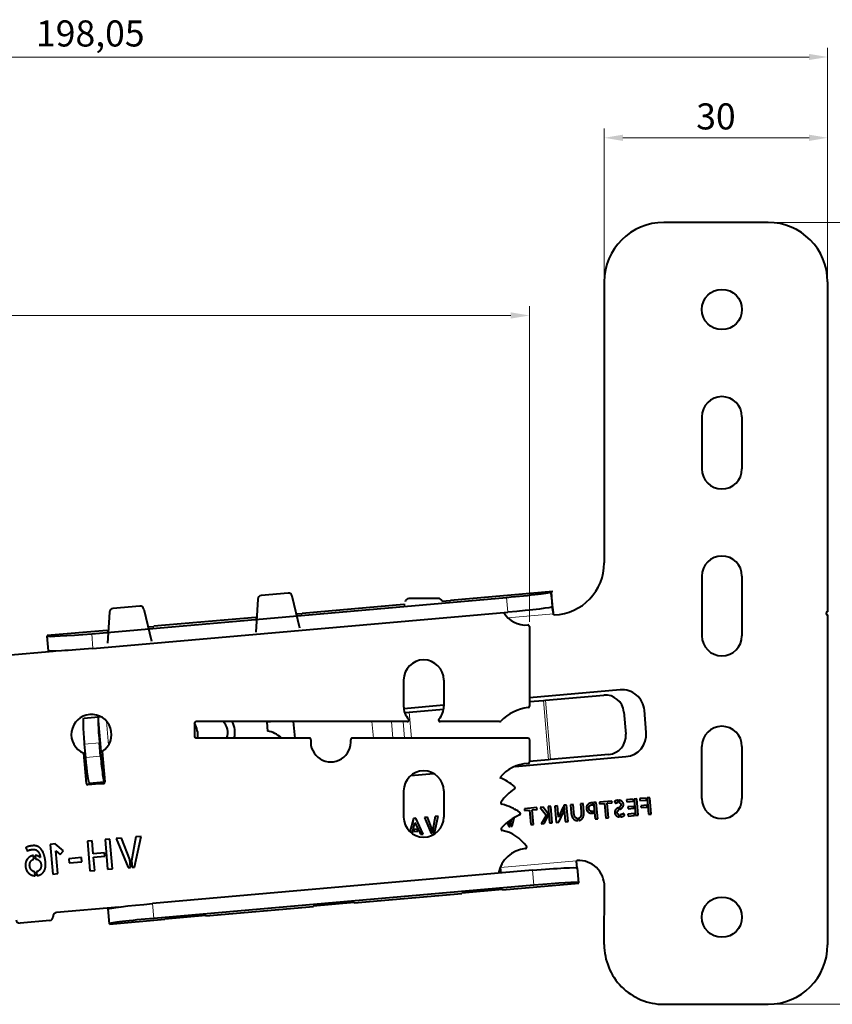
# Model space of a CAD drawing. Units: millimetres. Extents: x 2 to 1189, y 1 to 840.
# Drawn here: x 856 to 965, y 596 to 728 of the extents above; entities that cross this region are included whole.
import ezdxf

# ---------------------------------------------------------------- set-up
doc = ezdxf.new("R2010")
doc.units = ezdxf.units.MM
doc.header["$LTSCALE"] = 12.7
doc.header["$PDMODE"] = 33
doc.header["$PDSIZE"] = 1
for name, color, linetype, lineweight in [('ANNOTATION_TEXT', 7, 'Continuous', 25), ('TANGENT_LINES', 7, 'Continuous', 15), ('Visible', 7, 'Continuous', 40)]:
    doc.layers.add(name, color=color, linetype=linetype, lineweight=lineweight)
doc.styles.add('Onshape-Standard-Dimension', font='txt')
doc.dimstyles.new('Onshape-ISO-25$0', dxfattribs={"dimtxt": 3.5, "dimasz": 2.5, "dimexe": 1.25, "dimexo": 0.625, "dimtad": 1, "dimtxsty": 'Onshape-Standard-Dimension', "dimcen": 2.5, "dimclrd": 7, "dimclre": 7, "dimclrt": 7, "dimadec": 1, "dimazin": 0, "dimtfac": 1, "dimtmove": 0, "dimatfit": 3, "dimfxl": 0, "dimlwd": 13, "dimlwe": 13, "dimarcsym": 0})

# ---------------------------------------------------------------- blocks, each defined once
blk = doc.blocks.new('*D5')
at = {"layer": 'ANNOTATION_TEXT', "color": 7, "lineweight": 13}
for p, q in [((766.19, 683.25), (766.19, 689.41)), ((924.19, 647.03), (924.19, 689.41)), ((921.69, 688.16), (768.69, 688.16)), ((766.19, 674.25), (766.19, 679.5))]:
    blk.add_line(p, q, dxfattribs=at)
at = {"layer": 'ANNOTATION_TEXT', "color": 7}
for points in [[(768.69, 688.58), (768.69, 687.74), (766.19, 688.16)], [(921.69, 687.74), (921.69, 688.58), (924.19, 688.16)]]:
    blk.add_solid(points, dxfattribs=at)
at = {"layer": 'Defpoints', "color": 0}
for p in [(766.19, 688.16), (766.19, 673.63), (924.19, 646.4)]:
    blk.add_point(p, dxfattribs=at)
at = {"layer": 'ANNOTATION_TEXT', "color": 7, "insert": (842.89, 690.58), "char_height": 3.5, "attachment_point": 5, "style": 'Onshape-Standard-Dimension'}
blk.add_mtext('158', dxfattribs=at)
blk = doc.blocks.new('*D7')
at = {"layer": 'ANNOTATION_TEXT', "color": 7, "lineweight": 13}
for p, q in [((956.86, 700.66), (995.17, 700.66)), ((993.92, 698.16), (993.92, 598.16)), ((956.86, 595.66), (995.17, 595.66))]:
    blk.add_line(p, q, dxfattribs=at)
at = {"layer": 'ANNOTATION_TEXT', "color": 7}
for points in [[(994.34, 698.16), (993.5, 698.16), (993.92, 700.66)], [(993.5, 598.16), (994.34, 598.16), (993.92, 595.66)]]:
    blk.add_solid(points, dxfattribs=at)
at = {"layer": 'Defpoints', "color": 0}
for p in [(956.24, 700.66), (956.24, 595.66), (993.92, 595.66)]:
    blk.add_point(p, dxfattribs=at)
at = {"layer": 'ANNOTATION_TEXT', "color": 7, "insert": (991.5, 648.16), "char_height": 3.5, "attachment_point": 5, "rotation": 90, "style": 'Onshape-Standard-Dimension'}
blk.add_mtext('105', dxfattribs=at)
blk = doc.blocks.new('*D8')
at = {"layer": 'ANNOTATION_TEXT', "color": 7, "lineweight": 13}
for p, q in [((934.24, 693.28), (934.24, 713.27)), ((964.24, 702.53), (964.24, 713.27)), ((961.74, 712.02), (936.74, 712.02)), ((964.24, 693.28), (964.24, 698.78))]:
    blk.add_line(p, q, dxfattribs=at)
at = {"layer": 'ANNOTATION_TEXT', "color": 7}
for points in [[(936.74, 712.44), (936.74, 711.6), (934.24, 712.02)], [(961.74, 711.6), (961.74, 712.44), (964.24, 712.02)]]:
    blk.add_solid(points, dxfattribs=at)
at = {"layer": 'Defpoints', "color": 0}
for p in [(934.24, 712.02), (934.24, 692.66), (964.24, 692.66)]:
    blk.add_point(p, dxfattribs=at)
at = {"layer": 'ANNOTATION_TEXT', "color": 7, "insert": (949.24, 714.44), "char_height": 3.5, "attachment_point": 5, "style": 'Onshape-Standard-Dimension'}
blk.add_mtext('30', dxfattribs=at)
blk = doc.blocks.new('*D9')
at = {"layer": 'ANNOTATION_TEXT', "color": 7, "lineweight": 13}
for p, q in [((766.19, 674.25), (766.19, 724.12)), ((964.24, 693.28), (964.24, 724.12)), ((768.69, 722.87), (961.74, 722.87))]:
    blk.add_line(p, q, dxfattribs=at)
at = {"layer": 'ANNOTATION_TEXT', "color": 7}
for points in [[(768.69, 723.29), (768.69, 722.46), (766.19, 722.87)], [(961.74, 722.46), (961.74, 723.29), (964.24, 722.87)]]:
    blk.add_solid(points, dxfattribs=at)
at = {"layer": 'Defpoints', "color": 0}
for p in [(964.24, 722.87), (964.24, 692.66), (766.19, 673.63)]:
    blk.add_point(p, dxfattribs=at)
at = {"layer": 'ANNOTATION_TEXT', "color": 7, "insert": (865.21, 725.58), "char_height": 3.5, "attachment_point": 5, "style": 'Onshape-Standard-Dimension'}
blk.add_mtext('198,05', dxfattribs=at)

msp = doc.modelspace()

# ---------------------------------------------------------------- linework, layer by layer
at = {"layer": 'TANGENT_LINES'}
for p, q in [((927.084, 651.085), (913.577, 649.903)), ((907.301, 649.354), (893.654, 648.16)), ((921.304, 648.313), (921.129, 650.305)), ((927.427, 648.105), (921.297, 647.569)), ((887.377, 647.611), (873.73, 646.417)), ((867.454, 645.868), (859.397, 645.163)), ((865.397, 645.429), (865.571, 643.437)), ((926.066, 636.478), (926.763, 628.508)), ((926.327, 636.5), (927.024, 628.531)), ((908.042, 634.901), (908.346, 631.417)), ((866.324, 634.262), (867.09, 625.508)), ((867.376, 633.694), (867.658, 630.472)), ((903.041, 633.617), (903.233, 631.417)), ((905.649, 633.617), (905.841, 631.417)), ((907.232, 633.617), (907.425, 631.417)), ((866.438, 630.759), (864.449, 630.585)), ((864.605, 628.804), (866.594, 628.978)), ((920.31, 614.026), (930.509, 614.918)), ((924.774, 611.666), (924.6, 613.657)), ((920.571, 611.039), (930.774, 611.932)), ((900.647, 609.296), (915.092, 610.56)), ((873.586, 609.194), (873.76, 607.203)), ((880.723, 607.553), (895.168, 608.817)), ((867.805, 606.423), (875.244, 607.074))]:
    msp.add_line(p, q, dxfattribs=at)
at = {"layer": 'Visible'}
for p, q in [((956.239, 700.66), (942.239, 700.66)), ((934.239, 692.66), (934.239, 654.939)), ((964.239, 692.66), (964.239, 648.36)), ((947.339, 674.56), (947.339, 667.56)), ((952.739, 674.56), (952.739, 667.56)), ((947.339, 653.16), (947.339, 645.16)), ((952.739, 653.16), (952.739, 645.16)), ((891.797, 650.865), (888.172, 650.548)), ((927.324, 651.107), (913.577, 649.905)), ((927.088, 651.036), (927.084, 651.085)), ((927.088, 651.036), (927.262, 649.045)), ((865.397, 645.429), (921.129, 650.305)), ((887.716, 650.081), (887.442, 645.636)), ((893.368, 646.155), (892.326, 650.484)), ((907.301, 649.356), (893.653, 648.162)), ((907.301, 649.354), (907.301, 649.356)), ((907.301, 649.354), (907.303, 649.338)), ((907.303, 649.338), (907.487, 649.354)), ((911.945, 650.159), (908.007, 650.159)), ((912.435, 649.787), (913.579, 649.887)), ((913.577, 649.905), (913.577, 649.903)), ((913.579, 649.887), (913.577, 649.903)), ((865.571, 643.437), (921.304, 648.313)), ((867.793, 648.338), (867.535, 644.151)), ((871.874, 649.122), (868.249, 648.805)), ((872.404, 648.741), (873.445, 644.412)), ((892.906, 648.075), (893.655, 648.14)), ((893.653, 648.162), (893.654, 648.16)), ((893.655, 648.14), (893.654, 648.16)), ((927.445, 647.942), (927.427, 648.105)), ((927.528, 647.945), (927.445, 647.942)), ((964.239, 647.96), (964.239, 603.66)), ((887.377, 647.613), (873.729, 646.419)), ((887.377, 647.611), (887.377, 647.613)), ((887.377, 647.611), (887.379, 647.591)), ((887.379, 647.591), (887.564, 647.607)), ((867.453, 645.869), (859.397, 645.165)), ((867.454, 645.868), (867.453, 645.869)), ((867.454, 645.868), (867.455, 645.851)), ((867.455, 645.851), (867.641, 645.868)), ((872.983, 646.335), (873.731, 646.401)), ((873.729, 646.419), (873.73, 646.417)), ((873.731, 646.401), (873.73, 646.417)), ((924.19, 646.402), (924.19, 635.707)), ((859.397, 645.165), (859.397, 645.163)), ((859.397, 645.163), (859.401, 645.114)), ((859.575, 643.123), (859.401, 645.114)), ((853.992, 642.539), (860.24, 643.086)), ((859.584, 643.028), (859.575, 643.123)), ((907.29, 639.207), (907.29, 635.707)), ((912.69, 639.207), (912.69, 635.707)), ((936.373, 637.881), (924.19, 636.815)), ((924.19, 636.314), (926.066, 636.478)), ((926.066, 636.478), (926.327, 636.5)), ((926.327, 636.5), (934.161, 637.186)), ((912.69, 635.809), (907.315, 635.339)), ((907.43, 634.847), (908.042, 634.901)), ((908.042, 634.901), (912.66, 635.305)), ((936.868, 634.913), (937.129, 631.925)), ((939.885, 632.166), (939.623, 635.154)), ((864.326, 634.088), (866.316, 634.262)), ((866.316, 634.262), (866.324, 634.262)), ((866.324, 634.262), (866.613, 634.288)), ((879.19, 633.417), (879.19, 631.617)), ((907.79, 633.617), (879.39, 633.617)), ((889.947, 633.617), (888.899, 633.526)), ((888.899, 633.526), (889.003, 632.33)), ((892.472, 633.617), (892.664, 631.417)), ((920.188, 633.617), (912.19, 633.617)), ((866.594, 628.978), (866.438, 630.759)), ((894.624, 631.417), (879.39, 631.417)), ((923.99, 631.417), (900.392, 631.417)), ((924.19, 631.217), (924.19, 628.2)), ((864.682, 625.305), (864.324, 629.402)), ((864.605, 628.804), (864.449, 630.585)), ((866.814, 629.618), (867.173, 625.523)), ((947.339, 623.291), (947.339, 630.291)), ((952.739, 630.291), (952.739, 623.291)), ((922.263, 627.612), (937.157, 628.916)), ((926.763, 628.508), (924.19, 628.283)), ((927.024, 628.531), (926.763, 628.508)), ((934.858, 629.216), (927.024, 628.531)), ((867.082, 625.507), (865.092, 625.333)), ((867.09, 625.508), (867.082, 625.507)), ((908.27, 626.388), (911.322, 626.655)), ((866.991, 625.306), (864.899, 625.123)), ((907.29, 624.307), (907.29, 620.807)), ((912.69, 624.307), (912.69, 620.807)), ((933.173, 622.769), (932.816, 622.738)), ((933.364, 620.578), (933.173, 622.769)), ((935.263, 622.952), (933.595, 622.806)), ((933.595, 622.806), (933.616, 622.563)), ((935.284, 622.708), (935.263, 622.952)), ((936.112, 622.76), (936.086, 623.06)), ((936.209, 623.062), (936.236, 622.75)), ((938.125, 623.202), (937.24, 623.125)), ((937.24, 623.125), (937.263, 622.855)), ((937.263, 622.855), (938.149, 622.932)), ((938.149, 622.932), (938.125, 623.202)), ((938.61, 623.245), (938.248, 623.213)), ((938.248, 623.213), (938.439, 621.022)), ((938.802, 621.054), (938.61, 623.245)), ((939.882, 623.356), (938.997, 623.279)), ((938.997, 623.279), (939.02, 623.009)), ((939.02, 623.009), (939.906, 623.086)), ((939.906, 623.086), (939.882, 623.356)), ((940.367, 623.399), (940.005, 623.367)), ((940.005, 623.367), (940.196, 621.176)), ((940.559, 621.208), (940.367, 623.399)), ((922.376, 621.825), (922.292, 621.817)), ((922.366, 621.776), (922.376, 621.825)), ((925.189, 622.071), (923.521, 621.925)), ((923.521, 621.925), (923.542, 621.681)), ((923.542, 621.681), (924.196, 621.738)), ((924.196, 621.738), (924.367, 619.791)), ((924.556, 621.77), (925.21, 621.827)), ((924.726, 619.823), (924.556, 621.77)), ((925.21, 621.827), (925.189, 622.071)), ((926.033, 622.144), (925.626, 622.109)), ((925.626, 622.109), (926.426, 621.044)), ((926.643, 621.296), (926.033, 622.144)), ((927.05, 622.233), (926.687, 622.202)), ((926.687, 622.202), (926.879, 620.011)), ((927.241, 620.043), (927.05, 622.233)), ((927.959, 622.313), (927.597, 622.281)), ((927.597, 622.281), (927.788, 620.091)), ((928.091, 620.803), (927.959, 622.313)), ((928.715, 622.167), (928.091, 620.803)), ((928.151, 620.122), (928.775, 621.483)), ((928.775, 621.483), (928.715, 622.167)), ((929.181, 622.42), (928.818, 622.388)), ((928.818, 622.388), (929.01, 620.197)), ((929.373, 620.229), (929.181, 622.42)), ((930.058, 622.497), (929.698, 622.465)), ((929.698, 622.465), (929.793, 621.38)), ((930.149, 621.447), (930.058, 622.497)), ((931.401, 622.614), (931.039, 622.582)), ((931.039, 622.582), (931.131, 621.533)), ((931.496, 621.529), (931.401, 622.614)), ((932.694, 622.727), (932.543, 622.714)), ((932.572, 622.444), (932.718, 622.457)), ((932.794, 621.589), (932.589, 621.571)), ((932.718, 622.457), (932.694, 622.727)), ((932.817, 621.328), (932.794, 621.589)), ((932.816, 622.738), (933.008, 620.547)), ((933.616, 622.563), (934.27, 622.62)), ((934.27, 622.62), (934.441, 620.673)), ((934.63, 622.651), (935.284, 622.708)), ((934.8, 620.704), (934.63, 622.651)), ((936.202, 621.74), (936.171, 622.088)), ((936.288, 622.158), (936.317, 621.819)), ((938.209, 622.243), (937.416, 622.173)), ((937.416, 622.173), (937.437, 621.929)), ((937.437, 621.929), (938.231, 621.999)), ((938.231, 621.999), (938.209, 622.243)), ((939.966, 622.396), (939.173, 622.327)), ((939.173, 622.327), (939.194, 622.083)), ((939.194, 622.083), (939.988, 622.152)), ((939.988, 622.152), (939.966, 622.396)), ((908.598, 620.616), (908.148, 618.833)), ((908.952, 620.647), (908.598, 620.616)), ((909.91, 618.526), (908.952, 620.647)), ((910.483, 620.784), (910.078, 620.749)), ((910.078, 620.749), (910.985, 618.608)), ((911.088, 619.202), (910.483, 620.784)), ((911.529, 620.876), (911.218, 619.117)), ((911.448, 618.649), (911.936, 620.911)), ((911.936, 620.911), (911.529, 620.876)), ((921.529, 620.115), (921.467, 620.277)), ((921.736, 620.468), (921.659, 620.031)), ((921.888, 619.562), (922.138, 620.721)), ((926.426, 621.044), (925.758, 619.913)), ((926.171, 619.949), (926.681, 620.863)), ((926.681, 620.863), (926.643, 621.296)), ((927.788, 620.091), (928.151, 620.122)), ((929.01, 620.197), (929.373, 620.229)), ((930.682, 620.329), (930.656, 620.623)), ((930.778, 620.634), (930.804, 620.34)), ((932.674, 621.315), (932.817, 621.328)), ((933.008, 620.547), (933.364, 620.578)), ((934.441, 620.673), (934.8, 620.704)), ((936.281, 620.831), (936.256, 621.116)), ((936.388, 621.116), (936.379, 621.115)), ((936.379, 621.115), (936.404, 620.832)), ((936.404, 620.832), (936.41, 620.833)), ((936.964, 621.04), (936.879, 621.29)), ((938.293, 621.282), (937.408, 621.205)), ((937.408, 621.205), (937.431, 620.934)), ((937.431, 620.934), (938.317, 621.012)), ((938.317, 621.012), (938.293, 621.282)), ((938.439, 621.022), (938.802, 621.054)), ((940.196, 621.176), (940.559, 621.208)), ((908.447, 618.591), (908.821, 620.085)), ((908.708, 619.122), (908.643, 618.874)), ((908.643, 618.874), (909.211, 618.923)), ((909.106, 619.157), (908.708, 619.122)), ((908.821, 620.085), (909.539, 618.494)), ((909.211, 618.923), (909.106, 619.157)), ((911.139, 618.622), (911.088, 619.202)), ((911.218, 619.117), (911.261, 618.633)), ((921.195, 620.064), (921.425, 619.522)), ((921.425, 619.522), (921.579, 619.535)), ((921.579, 619.535), (921.529, 620.115)), ((921.659, 620.031), (921.701, 619.546)), ((921.701, 619.546), (921.888, 619.562)), ((924.367, 619.791), (924.726, 619.823)), ((925.758, 619.913), (926.171, 619.949)), ((926.879, 620.011), (927.241, 620.043)), ((865.462, 617.63), (864.814, 617.573)), ((864.814, 617.573), (865.162, 613.59)), ((865.615, 615.885), (865.462, 617.63)), ((867.846, 617.838), (867.187, 617.781)), ((867.187, 617.781), (867.535, 613.798)), ((868.194, 613.855), (867.846, 617.838)), ((869.403, 617.975), (868.668, 617.91)), ((868.668, 617.91), (870.315, 614.019)), ((870.504, 615.098), (869.403, 617.975)), ((871.305, 618.141), (870.741, 614.944)), ((871.159, 614.093), (872.046, 618.206)), ((872.046, 618.206), (871.305, 618.141)), ((909.539, 618.494), (909.91, 618.526)), ((910.985, 618.608), (911.139, 618.622)), ((911.261, 618.633), (911.448, 618.649)), ((856.532, 616.674), (856.777, 616.244)), ((860.496, 617.195), (859.836, 617.138)), ((859.836, 617.138), (860.185, 613.155)), ((861.595, 616.274), (860.496, 617.195)), ((860.577, 616.266), (861.171, 615.768)), ((860.845, 613.212), (860.577, 616.266)), ((861.171, 615.768), (861.595, 616.274)), ((857.619, 615.152), (857.576, 615.644)), ((857.798, 615.652), (857.84, 615.177)), ((864.027, 615.359), (862.309, 615.209)), ((862.309, 615.209), (862.357, 614.663)), ((864.075, 614.813), (864.027, 615.359)), ((867.118, 616.016), (865.615, 615.885)), ((865.654, 615.441), (867.157, 615.573)), ((865.811, 613.647), (865.654, 615.441)), ((867.157, 615.573), (867.118, 616.016)), ((870.596, 614.044), (870.504, 615.098)), ((870.741, 614.944), (870.818, 614.063)), ((930.503, 614.983), (930.603, 614.987)), ((930.503, 614.983), (930.509, 614.918)), ((862.357, 614.663), (864.075, 614.813)), ((865.162, 613.59), (865.811, 613.647)), ((867.535, 613.798), (868.194, 613.855)), ((870.315, 614.019), (870.596, 614.044)), ((870.818, 614.063), (871.159, 614.093)), ((924.6, 613.657), (873.586, 609.194)), ((920.31, 614.026), (920.301, 614.129)), ((920.374, 613.288), (920.31, 614.026)), ((930.596, 613.972), (930.77, 611.98)), ((857.814, 612.92), (857.768, 613.449)), ((857.99, 613.464), (858.036, 612.934)), ((860.185, 613.155), (860.845, 613.212)), ((924.774, 611.666), (873.76, 607.203)), ((920.569, 611.062), (915.09, 610.583)), ((920.571, 611.039), (920.569, 611.062)), ((920.571, 611.037), (930.834, 611.935)), ((920.571, 611.039), (920.571, 611.037)), ((930.774, 611.932), (930.77, 611.98)), ((934.24, 603.692), (934.271, 611.477)), ((900.647, 609.294), (915.092, 610.558)), ((915.09, 610.583), (915.092, 610.56)), ((915.092, 610.558), (915.092, 610.56)), ((869.025, 608.72), (860.671, 607.99)), ((867.627, 608.463), (867.615, 608.597)), ((867.801, 606.471), (867.627, 608.463)), ((880.723, 607.551), (895.168, 608.815)), ((900.645, 609.319), (895.166, 608.84)), ((895.166, 608.84), (895.168, 608.817)), ((895.168, 608.815), (895.168, 608.817)), ((900.647, 609.296), (900.645, 609.319)), ((900.647, 609.296), (900.647, 609.294)), ((859.762, 606.906), (855.775, 606.557)), ((867.806, 606.421), (875.244, 607.072)), ((880.721, 607.576), (875.242, 607.097)), ((875.242, 607.097), (875.244, 607.074)), ((875.244, 607.072), (875.244, 607.074)), ((880.723, 607.553), (880.721, 607.576)), ((880.723, 607.553), (880.723, 607.551)), ((867.801, 606.471), (867.805, 606.423)), ((867.805, 606.423), (867.806, 606.421)), ((942.239, 595.66), (956.239, 595.66))]:
    msp.add_line(p, q, dxfattribs=at)
for centre in [(950.039, 688.96), (950.039, 607.36)]:
    msp.add_circle(centre, 2.7, dxfattribs=at)
for centre, radius, start, end in [((942.239, 692.66), 8, 90, 180), ((956.239, 692.66), 8, 0, 90), ((950.039, 674.56), 2.7, 0, 180), ((950.039, 667.56), 2.7, 180, 0), ((950.039, 653.16), 2.7, 0, 180), ((927.239, 654.939), 7, 272.36404, 360), ((888.215, 650.05), 0.5, 95, 176.46923), ((891.84, 650.367), 0.5, 13.53077, 95), ((908.007, 649.659), 0.5, 90, 176.46923), ((911.945, 649.659), 0.5, 21.13262, 90), ((868.292, 648.307), 0.5, 95, 176.46923), ((871.917, 648.624), 0.5, 13.53077, 95), ((923.69, 650.004), 3.414, 210.6202, 274.76135), ((964.239, 648.16), 0.2, 90, 270), ((923.99, 646.402), 0.2, 0, 94.76135), ((950.039, 645.16), 2.7, 180, 0), ((909.99, 639.207), 2.7, 0, 180), ((936.635, 634.893), 3, 5, 95), ((909.99, 635.707), 2.7, 180, 220.65996), ((909.99, 635.707), 2.7, 319.34004, 0), ((924.777, 629.354), 6.201, 97.05949, 135.7926), ((923.99, 635.707), 0.2, 277.05949, 0), ((865.363, 631.894), 2.7, 302.51878, 247.36181), ((879.39, 633.417), 0.2, 90, 180), ((876.663, 631.753), 3, 353.5644, 32.62963), ((881.647, 632.154), 2.021, 338.6281, 46.40394), ((881.647, 632.154), 3, 345.78968, 29.19945), ((907.79, 633.817), 0.2, 270, 40.65996), ((912.19, 633.817), 0.2, 139.34004, 270), ((920.188, 633.817), 0.2, 270, 315.7926), ((888.703, 629.426), 2.92, 43.00625, 84.09687), ((936.896, 631.904), 3, 275, 5), ((950.039, 630.291), 2.7, 0, 180), ((879.39, 631.617), 0.2, 180, 270), ((894.624, 631.217), 0.2, 354.06223, 90), ((897.508, 630.917), 2.7, 174.06223, 5.93777), ((900.392, 631.217), 0.2, 90, 185.93777), ((923.99, 631.217), 0.2, 0, 90), ((923.99, 628.2), 0.2, 272.71161, 0), ((909.99, 624.307), 2.7, 0, 180), ((924.245, 622.824), 5.182, 92.71161, 141.03275), ((866.973, 625.505), 0.2, 275, 5), ((917.584, 619.46), 7.127, 49.74456, 68.33518), ((864.881, 625.322), 0.2, 185, 275), ((926.186, 618.691), 7.127, 124.26233, 144.48522), ((922.061, 624.746), 0.2, 304.26233, 49.74456), ((920.547, 622.715), 0.2, 144.48522, 256.34513), ((950.039, 623.291), 2.7, 180, 0), ((918.818, 615.595), 7.127, 55.06012, 76.34513), ((909.99, 620.807), 2.7, 180, 0), ((925.725, 614.562), 7.127, 113.65589, 137.80434), ((922.785, 621.273), 0.2, 293.65589, 55.06012), ((920.593, 619.214), 0.2, 137.80434, 257.35785), ((919.351, 613.679), 5.473, 35.85306, 77.35785), ((923.99, 612.583), 4, 94.98468, 170.2749), ((923.625, 616.767), 0.2, 274.98468, 35.85306), ((930.771, 611.491), 3.5, 359.76963, 92.74394), ((855.732, 607.055), 0.5, 185, 275), ((859.719, 607.404), 0.5, 275, 5), ((860.715, 607.491), 0.5, 95, 185), ((942.239, 603.66), 8, 179.76963, 270), ((956.239, 603.66), 8, 270, 0)]:
    msp.add_arc(centre, radius, start, end, dxfattribs=at)
for centre, major_axis, ratio, start_param, end_param in [((921.111, 650.513), (-5.977, -0.523), 0.0348995, 1.5707963, 3.1415927), ((865.378, 645.637), (-5.977, -0.523), 0.0348995, 0, 1.5707963), ((934.379, 634.695), (-0.218, 2.49), 0.9993908, 4.712389, 6.2831853), ((866.621, 630.775), (-0.305, 3.487), 0.052336, 0, 1.5707963), ((934.64, 631.707), (-0.218, 2.49), 0.9993908, 3.1415927, 4.712389), ((866.777, 628.994), (-0.305, 3.487), 0.052336, 1.5707963, 3.1415927), ((924.793, 611.457), (5.977, 0.523), 0.0348995, 0, 1.5707963), ((873.778, 606.994), (5.977, 0.523), 0.0348995, 1.5707963, 3.1415927)]:
    msp.add_ellipse(centre, major_axis=major_axis, ratio=ratio, start_param=start_param, end_param=end_param, dxfattribs=at)
at = {"layer": 'Visible', "extrusion": (0, 0, -1)}
for centre, major_axis, ratio, start_param, end_param in [((921.285, 648.522), (5.977, 0.523), 0.0348995, 0, 1.5707963), ((865.553, 643.646), (5.977, 0.523), 0.0348995, 1.5707963, 3.1415927), ((864.631, 630.601), (0.305, -3.487), 0.052336, 1.5707963, 3.1415927), ((864.787, 628.82), (0.305, -3.487), 0.052336, 0, 1.5707963), ((924.619, 613.449), (-5.977, -0.523), 0.0348995, 1.5707963, 3.1415927), ((873.604, 608.985), (-5.977, -0.523), 0.0348995, 0, 1.5707963)]:
    msp.add_ellipse(centre, major_axis=major_axis, ratio=ratio, start_param=start_param, end_param=end_param, dxfattribs=at)
at = {"layer": 'Visible'}
for points, knots in [([(927.427, 648.105), (927.397, 648.365), (927.341, 648.86), (927.274, 649.442), (927.182, 650.242), (927.139, 650.616), (927.107, 650.897), (927.091, 651.026), (927.084, 651.085)], [0, 0, 0, 0, 0.2110641, 0.4012438, 0.6180017, 0.769115, 0.8952713, 1, 1, 1, 1]), ([(927.427, 648.105), (927.412, 648.191), (927.385, 648.355), (927.353, 648.549), (927.307, 648.814), (927.286, 648.938), (927.27, 649.031), (927.262, 649.074), (927.258, 649.093)], [0, 0, 0, 0, 0.2110302, 0.4011857, 0.6179397, 0.7690484, 0.8952102, 1, 1, 1, 1]), ([(865.1, 625.334), (865.177, 625.334), (865.379, 625.334), (866.07, 625.323), (866.669, 625.31), (866.994, 625.304)], [0, 0, 0, 0, 0.2207907, 0.5762871, 1, 1, 1, 1]), ([(930.6, 613.923), (930.599, 613.927), (930.598, 613.938), (930.593, 613.993), (930.585, 614.081), (930.573, 614.205), (930.56, 614.356), (930.544, 614.531), (930.527, 614.72), (930.515, 614.852), (930.509, 614.918)], [0, 0, 0, 0, 0.0425577, 0.1278787, 0.2394881, 0.3703833, 0.5157193, 0.6714868, 0.8340607, 1, 1, 1, 1])]:
    msp.add_open_spline(points, degree=3, knots=knots, dxfattribs=at)
for points in [[(935.823, 623.009), (935.689, 622.972), (935.611, 622.911)], [(935.611, 622.911), (935.632, 622.874), (935.66, 622.83)], [(935.66, 622.83), (935.688, 622.785), (935.712, 622.747)], [(936.086, 623.06), (935.956, 623.046), (935.823, 623.009)], [(936.43, 623.02), (936.323, 623.057), (936.209, 623.062)], [(936.619, 622.911), (936.536, 622.983), (936.43, 623.02)], [(936.755, 622.738), (936.702, 622.838), (936.619, 622.911)], [(930.215, 621.059), (930.17, 621.216), (930.149, 621.447)], [(931.131, 621.533), (931.151, 621.304), (931.135, 621.143)], [(931.481, 621.055), (931.519, 621.265), (931.496, 621.529)], [(931.88, 622.259), (931.824, 622.127), (931.838, 621.969)], [(931.838, 621.969), (931.853, 621.803), (931.921, 621.673)], [(932.036, 622.49), (931.936, 622.392), (931.88, 622.259)], [(931.921, 621.673), (931.989, 621.543), (932.098, 621.459)], [(932.27, 622.645), (932.137, 622.589), (932.036, 622.49)], [(932.098, 621.459), (932.207, 621.376), (932.354, 621.338)], [(932.183, 622), (932.178, 622.053), (932.187, 622.125)], [(932.235, 621.778), (932.195, 621.866), (932.183, 622)], [(932.187, 622.125), (932.195, 622.196), (932.236, 622.264)], [(932.334, 621.644), (932.276, 621.69), (932.235, 621.778)], [(932.236, 622.264), (932.277, 622.331), (932.356, 622.382)], [(932.543, 622.714), (932.403, 622.702), (932.27, 622.645)], [(932.457, 621.582), (932.391, 621.598), (932.334, 621.644)], [(932.356, 622.382), (932.435, 622.432), (932.572, 622.444)], [(932.589, 621.571), (932.523, 621.565), (932.457, 621.582)], [(935.683, 621.647), (935.638, 621.538), (935.652, 621.384)], [(935.804, 621.836), (935.727, 621.756), (935.683, 621.647)], [(935.712, 622.747), (935.736, 622.709), (935.754, 622.684)], [(935.754, 622.684), (935.771, 622.658), (935.774, 622.655)], [(935.774, 622.655), (935.788, 622.662), (935.808, 622.679)], [(935.979, 621.975), (935.881, 621.916), (935.804, 621.836)], [(935.808, 622.679), (935.828, 622.696), (935.865, 622.713)], [(935.865, 622.713), (935.902, 622.729), (935.961, 622.744)], [(935.961, 622.744), (936.02, 622.758), (936.112, 622.76)], [(936.171, 622.088), (936.077, 622.035), (935.979, 621.975)], [(935.984, 621.419), (935.975, 621.523), (936.038, 621.597)], [(936.038, 621.597), (936.1, 621.671), (936.202, 621.74)], [(936.236, 622.75), (936.334, 622.726), (936.404, 622.649)], [(936.434, 622.297), (936.378, 622.22), (936.288, 622.158)], [(936.317, 621.819), (936.412, 621.875), (936.505, 621.939)], [(936.404, 622.649), (936.473, 622.573), (936.481, 622.49)], [(936.481, 622.49), (936.491, 622.374), (936.434, 622.297)], [(936.505, 621.939), (936.598, 622.002), (936.672, 622.084)], [(936.672, 622.084), (936.746, 622.165), (936.789, 622.268)], [(936.82, 622.507), (936.809, 622.638), (936.755, 622.738)], [(936.789, 622.268), (936.832, 622.37), (936.82, 622.507)], [(929.793, 621.38), (929.816, 621.116), (929.891, 620.916)], [(929.891, 620.916), (929.965, 620.715), (930.08, 620.583)], [(930.08, 620.583), (930.195, 620.451), (930.347, 620.388)], [(930.325, 620.807), (930.26, 620.903), (930.215, 621.059)], [(930.474, 620.669), (930.391, 620.711), (930.325, 620.807)], [(930.347, 620.388), (930.499, 620.325), (930.682, 620.329)], [(930.656, 620.623), (930.557, 620.627), (930.474, 620.669)], [(930.949, 620.709), (930.875, 620.651), (930.778, 620.634)], [(930.804, 620.34), (930.984, 620.367), (931.124, 620.456)], [(931.071, 620.874), (931.024, 620.766), (930.949, 620.709)], [(931.135, 621.143), (931.119, 620.981), (931.071, 620.874)], [(931.124, 620.456), (931.265, 620.545), (931.354, 620.695)], [(931.354, 620.695), (931.442, 620.844), (931.481, 621.055)], [(932.354, 621.338), (932.501, 621.3), (932.674, 621.315)], [(935.652, 621.384), (935.661, 621.277), (935.71, 621.179)], [(935.71, 621.179), (935.759, 621.082), (935.839, 621.006)], [(935.839, 621.006), (935.919, 620.931), (936.031, 620.884)], [(936.256, 621.116), (936.008, 621.154), (935.984, 621.419)], [(936.031, 620.884), (936.143, 620.836), (936.281, 620.831)], [(936.515, 621.139), (936.448, 621.121), (936.388, 621.116)], [(936.41, 620.833), (936.481, 620.839), (936.556, 620.853)], [(936.649, 621.182), (936.582, 621.157), (936.515, 621.139)], [(936.556, 620.853), (936.632, 620.867), (936.707, 620.892)], [(936.778, 621.235), (936.716, 621.207), (936.649, 621.182)], [(936.707, 620.892), (936.783, 620.916), (936.85, 620.954)], [(936.879, 621.29), (936.84, 621.263), (936.778, 621.235)], [(936.85, 620.954), (936.917, 620.991), (936.964, 621.04)], [(856.975, 616.877), (856.711, 616.815), (856.532, 616.674)], [(856.777, 616.244), (856.92, 616.354), (857.102, 616.395)], [(857.542, 616.965), (857.24, 616.938), (856.975, 616.877)], [(857.102, 616.395), (857.284, 616.435), (857.527, 616.456)], [(857.527, 616.456), (857.748, 616.476), (857.919, 616.393)], [(858.063, 616.896), (857.796, 616.987), (857.542, 616.965)], [(857.919, 616.393), (858.089, 616.309), (858.209, 616.157)], [(858.562, 616.547), (858.329, 616.805), (858.063, 616.896)], [(858.209, 616.157), (858.329, 616.004), (858.401, 615.798)], [(858.965, 615.828), (858.794, 616.29), (858.562, 616.547)], [(856.743, 615.144), (856.602, 614.949), (856.541, 614.718)], [(857.095, 615.474), (856.884, 615.339), (856.743, 615.144)], [(857.07, 614.26), (857.042, 614.59), (857.195, 614.832)], [(857.576, 615.644), (857.307, 615.609), (857.095, 615.474)], [(857.195, 614.832), (857.348, 615.074), (857.619, 615.152)], [(858.204, 615.565), (858.028, 615.645), (857.798, 615.652)], [(857.84, 615.177), (857.993, 615.174), (858.123, 615.117)], [(858.123, 615.117), (858.253, 615.06), (858.355, 614.958)], [(858.449, 615.372), (858.379, 615.485), (858.204, 615.565)], [(858.355, 614.958), (858.456, 614.855), (858.523, 614.711)], [(858.401, 615.798), (858.474, 615.592), (858.493, 615.365)], [(858.471, 615.369), (858.455, 615.367), (858.449, 615.372)], [(858.493, 615.365), (858.488, 615.37), (858.471, 615.369)], [(859.199, 614.653), (859.136, 615.367), (858.965, 615.828)], [(856.541, 614.718), (856.479, 614.486), (856.498, 614.265)], [(856.498, 614.265), (856.532, 613.881), (856.666, 613.623)], [(856.666, 613.623), (856.8, 613.365), (856.993, 613.213)], [(857.297, 613.7), (857.1, 613.92), (857.07, 614.26)], [(857.768, 613.449), (857.493, 613.48), (857.297, 613.7)], [(858.255, 613.577), (858.134, 613.493), (857.99, 613.464)], [(858.458, 613.783), (858.376, 613.661), (858.255, 613.577)], [(858.58, 614.06), (858.539, 613.904), (858.458, 613.783)], [(858.523, 614.711), (858.59, 614.567), (858.605, 614.394)], [(858.605, 614.394), (858.621, 614.216), (858.58, 614.06)], [(858.981, 613.499), (859.127, 613.727), (859.178, 614.02)], [(859.178, 614.02), (859.229, 614.313), (859.199, 614.653)], [(856.993, 613.213), (857.187, 613.061), (857.405, 612.993)], [(857.405, 612.993), (857.623, 612.925), (857.814, 612.92)], [(858.036, 612.934), (858.365, 612.979), (858.6, 613.125)], [(858.6, 613.125), (858.834, 613.271), (858.981, 613.499)]]:
    msp.add_open_spline(points, degree=2, dxfattribs=at)

# ---------------------------------------------------------------- dimensions: what is measured, and where the dimension line sits
at = {"layer": 'ANNOTATION_TEXT'}
for base, p1, p2, picture, middle in [((964.239, 722.874), (766.19, 673.627, 22), (964.239, 692.66, -1), '*D9', (865.215, 722.874)), ((934.239, 712.019), (964.239, 692.66, -1), (934.239, 692.66, -1), '*D8', (949.239, 712.019)), ((766.19, 688.159), (924.19, 646.402, 1), (766.19, 673.627, 22), '*D5', (842.893, 688.159))]:
    dim = msp.add_linear_dim(base=base, p1=p1, p2=p2, dimstyle='Onshape-ISO-25$0', override={"dimlfac": 1, "dimpost": ''}, dxfattribs=at)
    dim.commit()
    dim.dimension.update_dxf_attribs({"geometry": picture, "text_midpoint": middle, "dimtype": 160})
dim = msp.add_linear_dim(base=(993.919, 595.66), p1=(956.239, 700.66, -1), p2=(956.239, 595.66, -1), angle=90, dimstyle='Onshape-ISO-25$0', override={"dimlfac": 1, "dimpost": ''}, dxfattribs=at)
dim.commit()
dim.dimension.update_dxf_attribs({"geometry": '*D7', "text_midpoint": (993.919, 648.16), "dimtype": 160})

doc.saveas('drawing.dxf')
